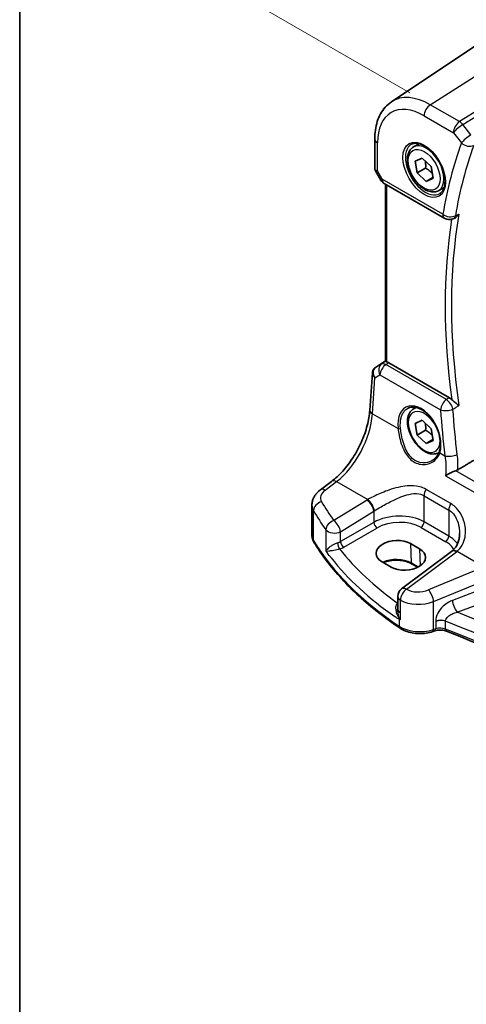
# Model space of a CAD drawing. Units: millimetres. Extents: x 22 to 3581, y 12 to 714.
# Drawn here: x 22 to 70, y 118 to 225 of the extents above; entities that cross this region are included whole.
import ezdxf

# ---------------------------------------------------------------- set-up
doc = ezdxf.new("R2010")
doc.units = ezdxf.units.MM
doc.header["$LTSCALE"] = 1.5
doc.layers.get('Defpoints').update_dxf_attribs({"lineweight": 25})
for name, color, linetype, lineweight in [('Border (ISO)', 7, 'Continuous', 35), ('Dimension (ISO)', 7, 'Continuous', 18), ('Visible (ISO)', 7, 'Continuous', 35), ('Visible Narrow (ISO)', 7, 'Continuous', 25)]:
    doc.layers.add(name, color=color, linetype=linetype, lineweight=lineweight)
doc.styles.add('Note Text (TK)', font='MS PGothic.ttf')
doc.dimstyles.new('Default - Method 1b (TK)', dxfattribs={"dimscale": 1.5, "dimtxt": 2.5, "dimasz": 2.5, "dimexe": 1, "dimexo": 1.5, "dimgap": 1, "dimtad": 1, "dimtoh": 1, "dimrnd": 1e-08, "dimdsep": 46, "dimtxsty": 'Note Text (TK)', "dimcen": 0.09, "dimdle": 5, "dimclrd": 100, "dimclre": 100, "dimclrt": 7, "dimadec": 1, "dimazin": 1, "dimtfac": 1, "dimtmove": 0, "dimatfit": 3, "dimfxl": 0, "dimtolj": 1, "dimlwd": -1, "dimlwe": -1, "dimarcsym": 0})

# ---------------------------------------------------------------- blocks, each defined once
blk = doc.blocks.new('図面枠 tk図枠')
at = {"layer": 'Border (ISO)'}
blk.add_line((14.5, 289), (14.5, 8), dxfattribs=at)
blk = doc.blocks.new('*D4')
at = {"layer": 'Defpoints', "color": 0, "transparency": 16777216}
for p in [(189.67, 286.67), (41.71, 229.94), (66.56, 215.59)]:
    blk.add_point(p, dxfattribs=at)
at = {"layer": 'Dimension (ISO)', "color": 100, "transparency": 16777216}
for p, q in [((187.42, 287.97), (163.33, 301.88)), ((161.58, 299.14), (44.96, 231.81)), ((64.31, 216.89), (40.21, 230.8))]:
    blk.add_line(p, q, dxfattribs=at)
for points in [[(161.27, 299.68), (161.89, 298.6), (164.83, 301.02)], [(44.65, 232.35), (45.27, 231.27), (41.71, 229.94)]]:
    blk.add_solid(points, dxfattribs=at)
at = {"layer": 'Dimension (ISO)', "color": 7, "transparency": 16777216, "insert": (98.25, 266.51), "char_height": 3.75, "attachment_point": 4, "rotation": 30, "style": 'Note Text (TK)'}
blk.add_mtext('\\A1;{\\Q-30.000;\\W0.816;\\H0.816x; \\fSegoe UI|b0|i0;\\H3.7310;1\\fＭＳ Ｐゴシック|b0|i0;\\H3.7500;76}', dxfattribs=at)

msp = doc.modelspace()

# ---------------------------------------------------------------- linework, layer by layer
at = {"layer": 'Visible (ISO)'}
for p, q in [((62.3087, 215.9054), (71.9711, 222.3434)), ((60.5006, 211.853), (60.5006, 208.6637)), ((64.7306, 211.0043), (65.3304, 211.3506)), ((64.9243, 209.429), (65.6858, 209.774)), ((65.132, 208.1553), (64.9243, 209.429)), ((65.6858, 209.774), (66.6551, 208.8452)), ((60.5748, 208.3868), (61.1554, 207.3811)), ((66.0512, 208.686), (65.132, 208.1553)), ((66.6551, 208.8452), (66.8628, 207.5714)), ((66.1012, 207.2265), (65.132, 208.1553)), ((66.8486, 207.658), (66.1012, 207.2265)), ((66.8628, 207.5714), (66.1012, 207.2265)), ((61.5214, 207.0151), (68.1358, 203.1963)), ((61.6887, 187.6113), (61.6887, 206.9185)), ((67.4806, 206.2411), (68.0804, 206.5874)), ((69.0373, 203.1464), (69.1565, 203.1987)), ((60.5877, 186.9471), (61.6887, 187.6822)), ((68.6381, 183.6455), (62.0223, 187.4651)), ((59.9564, 182.2861), (60.236, 186.3587)), ((64.7306, 182.4269), (65.0191, 182.5934)), ((64.9243, 180.8517), (65.6858, 181.1966)), ((65.132, 179.5779), (64.9243, 180.8517)), ((65.6858, 181.1966), (66.6551, 180.2678)), ((66.0512, 180.1086), (65.132, 179.5779)), ((66.1012, 178.6491), (65.132, 179.5779)), ((66.6551, 180.2678), (66.8628, 178.994)), ((66.8486, 179.0806), (66.1012, 178.6491)), ((66.8628, 178.994), (66.1012, 178.6491)), ((67.4806, 177.6637), (67.5288, 177.6915)), ((54.5616, 173.6062), (55.7869, 174.5225)), ((53.6467, 168.6396), (53.6467, 171.9391)), ((64.4095, 167.7389), (65.3994, 167.1673)), ((68.8719, 166.8748), (63.4117, 162.7916)), ((62.2807, 165.178), (61.2907, 165.7495)), ((65.1869, 165.1524), (64.5159, 165.5398)), ((63.0106, 160.5846), (63.0106, 161.9908)), ((63.0106, 160.5846), (63.0106, 160.5731)), ((67.0642, 158.2234), (66.8357, 158.1472))]:
    msp.add_line(p, q, dxfattribs=at)
for centre, start, end in [((62.0214, 207.8811), 210, 240), ((68.6358, 204.0623), 240, 293.668909), ((64.0106, 161.9908), 126.78998, 180)]:
    msp.add_arc(centre, 1, start, end, dxfattribs=at)
for centre, major_axis, ratio, start_param, end_param in [((60.7984, 187.0649), (0.361, 0.2281), 0.03677527, 2.17067074, 2.24727497), ((62.0214, 186.646), (0.4979, -0.8688), 0.57801549, 2.35934357, 2.62710462), ((62.8501, 166.7442), (-2.2044, -0.1056), 0.60672803, 3.89791944, 7.03951209), ((63.84, 166.1726), (2.2044, 0.1056), 0.60672803, 3.89791944, 7.03951209), ((65.8842, 167.576), (-3.7882, -0.6871), 0.46558705, 2.39064458, 2.41410313)]:
    msp.add_ellipse(centre, major_axis=major_axis, ratio=ratio, start_param=start_param, end_param=end_param, dxfattribs=at)
for points, knots in [([(60.5006, 211.853), (60.5006, 212.19), (60.5224, 212.5192), (60.6125, 213.1568), (60.6807, 213.4652), (60.867, 214.0547), (60.9852, 214.3359), (61.2744, 214.8621), (61.4457, 215.107), (61.8404, 215.5472), (62.0639, 215.7423), (62.3087, 215.9054)], [0, 0, 0, 0, 0.149666356, 0.149666356, 0.299332712, 0.299332712, 0.448999068, 0.448999068, 0.598665424, 0.598665424, 0.74833178, 0.74833178, 0.74833178, 0.74833178]), ([(67.4806, 206.2411), (67.3322, 206.1554), (67.1643, 206.1051), (66.8016, 206.075), (66.6062, 206.1007), (66.1931, 206.2275), (65.9752, 206.3381), (65.5488, 206.6328), (65.3406, 206.8194), (64.9593, 207.2452), (64.786, 207.4838), (64.4892, 207.9895), (64.3655, 208.2564), (64.1789, 208.7955), (64.1162, 209.0675), (64.0613, 209.5938), (64.0695, 209.8481), (64.1653, 210.3083), (64.2513, 210.5163), (64.4751, 210.8173), (64.5941, 210.9254), (64.7306, 211.0043)], [4.13192585, 4.13192585, 4.13192585, 4.13192585, 4.39772022, 4.39772022, 4.68734473, 4.68734473, 5.01543964, 5.01543964, 5.35415051, 5.35415051, 5.6902837, 5.6902837, 6.0248431, 6.0248431, 6.36075855, 6.36075855, 6.6994108, 6.6994108, 7.02901044, 7.02901044, 7.2735185, 7.2735185, 7.2735185, 7.2735185]), ([(64.5197, 211.2832), (64.6895, 211.3718), (64.8918, 211.4089), (65.3262, 211.3655), (65.55, 211.2984), (66.0039, 211.0735), (66.233, 210.9195), (66.6789, 210.537), (66.8954, 210.3083), (67.2928, 209.7984), (67.4733, 209.5169), (67.7786, 208.9307), (67.9031, 208.6261), (68.0832, 208.027), (68.139, 207.7327), (68.1783, 207.1866), (68.1622, 206.9348), (68.0654, 206.4974), (67.9845, 206.3129), (67.8041, 206.0651), (67.716, 205.982), (67.6168, 205.919)], [0.81009339, 0.81009339, 0.81009339, 0.81009339, 1.17862492, 1.17862492, 1.50007201, 1.50007201, 1.80927797, 1.80927797, 2.11952722, 2.11952722, 2.43149158, 2.43149158, 2.74384605, 2.74384605, 3.05510274, 3.05510274, 3.36442823, 3.36442823, 3.67608961, 3.67608961, 3.90229559, 3.90229559, 3.90229559, 3.90229559]), ([(60.5748, 208.3868), (60.5655, 208.403), (60.5568, 208.4199), (60.541, 208.4552), (60.5339, 208.4734), (60.5217, 208.5108), (60.5166, 208.5298), (60.5085, 208.5682), (60.5055, 208.5876), (60.5015, 208.626), (60.5006, 208.645), (60.5006, 208.6637)], [-0.955316618, -0.955316618, -0.955316618, -0.955316618, -0.921332927, -0.921332927, -0.887349236, -0.887349236, -0.853365545, -0.853365545, -0.819381854, -0.819381854, -0.785398163, -0.785398163, -0.785398163, -0.785398163]), ([(69.1565, 203.1987), (69.1825, 203.2101), (69.2084, 203.2231), (69.3157, 203.2834), (69.3953, 203.3437), (69.545, 203.4859), (69.6155, 203.5693), (69.6778, 203.6613), (69.6787, 203.6627), (69.6797, 203.6641)], [-0.0759613049, -0.0759613049, -0.0759613049, -0.0759613049, -0.065795169, -0.065795169, -0.0335397162, -0.0335397162, 0, 0, 0.0005242934, 0.0005242934, 0.0005242934, 0.0005242934]), ([(60.236, 186.3587), (60.239, 186.4024), (60.2457, 186.4467), (60.2674, 186.5348), (60.2824, 186.5786), (60.3206, 186.6631), (60.3439, 186.7038), (60.3975, 186.7799), (60.4279, 186.8153), (60.4936, 186.8791), (60.529, 186.9076), (60.5659, 186.9324)], [-0.747471902, -0.747471902, -0.747471902, -0.747471902, -0.620762931, -0.620762931, -0.494053961, -0.494053961, -0.367344991, -0.367344991, -0.24063602, -0.24063602, -0.11392705, -0.11392705, -0.11392705, -0.11392705]), ([(61.8351, 187.544), (61.8336, 187.5444), (61.832, 187.5448), (61.7845, 187.5573), (61.747, 187.5698), (61.6996, 187.5918), (61.6887, 187.6016), (61.6887, 187.6113)], [0.2357215969, 0.2357215969, 0.2357215969, 0.2357215969, 0.2364140622, 0.2364140622, 0.2569296934, 0.2569296934, 0.2766983078, 0.2766983078, 0.2766983078, 0.2766983078]), ([(64.134, 182.5046), (64.2268, 182.5531), (64.3261, 182.5881), (64.5342, 182.6301), (64.6429, 182.6376), (64.8643, 182.6252), (64.9765, 182.6067), (65.2027, 182.5448), (65.3164, 182.5025), (65.5441, 182.3949), (65.658, 182.3301), (65.8839, 182.1792), (65.996, 182.0932), (66.2155, 181.9016), (66.3231, 181.796), (66.5308, 181.5676), (66.6311, 181.4447), (66.8215, 181.1847), (66.9116, 181.0476), (67.0793, 180.7624), (67.1568, 180.6144), (67.2971, 180.3114), (67.3598, 180.1565), (67.4688, 179.8439), (67.515, 179.6862), (67.5897, 179.3724), (67.6182, 179.2163), (67.6569, 178.91), (67.6671, 178.7597), (67.6693, 178.4692), (67.6613, 178.3288), (67.6253, 178.0414), (67.5944, 177.8965), (67.5529, 177.7631)], [-0.75859894, -0.75859894, -0.75859894, -0.75859894, -0.58049652, -0.58049652, -0.40682905, -0.40682905, -0.2423971, -0.2423971, -0.08402689, -0.08402689, 0.07165291, 0.07165291, 0.22652106, 0.22652106, 0.38143552, 0.38143552, 0.53671795, 0.53671795, 0.69243119, 0.69243119, 0.84851619, 0.84851619, 1.00485459, 1.00485459, 1.16129887, 1.16129887, 1.31769614, 1.31769614, 1.47392755, 1.47392755, 1.62999182, 1.62999182, 1.8097393, 1.8097393, 1.8097393, 1.8097393]), ([(69.6797, 182.7938), (69.6787, 182.7946), (69.6778, 182.7954), (69.6155, 182.8481), (69.545, 182.9041), (69.3953, 183.0206), (69.3157, 183.0817), (69.1606, 183.204), (69.085, 183.265), (68.9729, 183.3643), (68.934, 183.4007), (68.8985, 183.4375)], [-0.151023719, -0.151023719, -0.151023719, -0.151023719, -0.150507572, -0.150507572, -0.117488964, -0.117488964, -0.085734667, -0.085734667, -0.057125132, -0.057125132, -0.040927422, -0.040927422, -0.040927422, -0.040927422]), ([(55.7869, 174.5225), (56.1942, 174.8271), (56.6085, 175.2078), (57.4037, 176.0897), (57.7848, 176.5907), (58.476, 177.6686), (58.7862, 178.2454), (59.3076, 179.4231), (59.5188, 180.0238), (59.8253, 181.1933), (59.9205, 181.7619), (59.9564, 182.2861)], [-1.48352986, -1.48352986, -1.48352986, -1.48352986, -1.20427718, -1.20427718, -0.9250245, -0.9250245, -0.64577182, -0.64577182, -0.36651914, -0.36651914, -0.08726646, -0.08726646, -0.08726646, -0.08726646]), ([(67.4806, 177.6637), (67.3322, 177.5781), (67.1643, 177.5277), (66.8016, 177.4976), (66.6062, 177.5233), (66.1931, 177.6501), (65.9752, 177.7607), (65.5488, 178.0554), (65.3406, 178.2421), (64.9593, 178.6678), (64.786, 178.9064), (64.4892, 179.4121), (64.3655, 179.679), (64.1789, 180.2181), (64.1162, 180.4901), (64.0613, 181.0165), (64.0695, 181.2707), (64.1653, 181.7309), (64.2513, 181.9389), (64.4751, 182.24), (64.5941, 182.3481), (64.7306, 182.4269)], [4.13192585, 4.13192585, 4.13192585, 4.13192585, 4.39772022, 4.39772022, 4.68734473, 4.68734473, 5.01543964, 5.01543964, 5.35415051, 5.35415051, 5.6902837, 5.6902837, 6.0248431, 6.0248431, 6.36075855, 6.36075855, 6.6994108, 6.6994108, 7.02901044, 7.02901044, 7.2735185, 7.2735185, 7.2735185, 7.2735185]), ([(67.5529, 177.7631), (67.5293, 177.6871), (67.5002, 177.6135), (67.4321, 177.4718), (67.393, 177.4038), (67.3056, 177.274), (67.2572, 177.2123), (67.1523, 177.0959), (67.0956, 177.0413), (66.9751, 176.9398), (66.9113, 176.893), (66.8444, 176.8504)], [0, 0, 0, 0, 0.035139871, 0.035139871, 0.070279743, 0.070279743, 0.105419614, 0.105419614, 0.140559485, 0.140559485, 0.175699356, 0.175699356, 0.175699356, 0.175699356]), ([(68.2259, 175.1408), (68.2271, 175.1415), (68.2283, 175.1423), (68.3643, 175.2319), (68.5235, 175.3233), (68.8203, 175.4739), (68.9532, 175.5357), (69.1715, 175.6259), (69.2557, 175.658), (69.337, 175.6855)], [-0.15901812, -0.15901812, -0.15901812, -0.15901812, -0.158484168, -0.158484168, -0.09896847, -0.09896847, -0.055544645, -0.055544645, -0.028077851, -0.028077851, -0.028077851, -0.028077851]), ([(53.6467, 171.9391), (53.6467, 172.0783), (53.6632, 172.2168), (53.7251, 172.4833), (53.7705, 172.6111), (53.8833, 172.8516), (53.9508, 172.9642), (54.102, 173.1735), (54.1856, 173.2703), (54.3651, 173.4489), (54.461, 173.5309), (54.5616, 173.6062)], [0.785398163, 0.785398163, 0.785398163, 0.785398163, 0.932005821, 0.932005821, 1.078613478, 1.078613478, 1.225221135, 1.225221135, 1.371828792, 1.371828792, 1.518436449, 1.518436449, 1.518436449, 1.518436449]), ([(53.6467, 168.6396), (53.6467, 168.5878), (53.6498, 168.536), (53.6618, 168.4331), (53.6708, 168.3821), (53.6944, 168.2814), (53.709, 168.2317), (53.7435, 168.1344), (53.7634, 168.0867), (53.8079, 167.9935), (53.8326, 167.9481), (53.8593, 167.9039)], [0.785398163, 0.785398163, 0.785398163, 0.785398163, 0.852699864, 0.852699864, 0.920001564, 0.920001564, 0.987303264, 0.987303264, 1.054604964, 1.054604964, 1.121906664, 1.121906664, 1.121906664, 1.121906664]), ([(69.755, 168.8449), (69.755, 168.6844), (69.743, 168.5255), (69.6956, 168.2179), (69.6602, 168.0691), (69.5676, 167.7875), (69.5104, 167.6547), (69.3763, 167.4087), (69.2994, 167.2956), (69.127, 167.0904), (69.0315, 166.9982), (68.9262, 166.9162)], [0.411719287, 0.411719287, 0.411719287, 0.411719287, 0.486099575, 0.486099575, 0.560479863, 0.560479863, 0.634860151, 0.634860151, 0.709240439, 0.709240439, 0.783620727, 0.783620727, 0.783620727, 0.783620727]), ([(63.2568, 158.513), (62.4377, 159.0611), (61.6536, 159.6273), (60.16, 160.7931), (59.4505, 161.3927), (58.1101, 162.6221), (57.4793, 163.252), (56.3, 164.5388), (55.7515, 165.1957), (54.7404, 166.533), (54.2777, 167.2135), (53.8593, 167.9039)], [4.785832913, 4.785832913, 4.785832913, 4.785832913, 4.860922059, 4.860922059, 4.936011205, 4.936011205, 5.011100351, 5.011100351, 5.086189497, 5.086189497, 5.161278643, 5.161278643, 5.161278643, 5.161278643]), ([(64.5159, 165.5398), (64.3517, 165.6345), (64.1588, 165.7166), (63.7334, 165.8445), (63.5008, 165.8901), (63.0196, 165.9385), (62.7711, 165.9411), (62.2853, 165.9024), (62.0482, 165.8611), (61.6909, 165.7623), (61.5598, 165.7164), (61.4387, 165.6641)], [4.71238898, 4.71238898, 4.71238898, 4.71238898, 5.01766097, 5.01766097, 5.32524701, 5.32524701, 5.63482427, 5.63482427, 5.94451612, 5.94451612, 6.14014424, 6.14014424, 6.14014424, 6.14014424]), ([(63.1563, 159.4552), (63.1581, 159.4552), (63.1598, 159.4553), (63.1913, 159.4561), (63.2219, 159.4573), (63.2533, 159.4589)], [-0.0009079933, -0.0009079933, -0.0009079933, -0.0009079933, 0, 0, 0.0156010495, 0.0156010495, 0.0156010495, 0.0156010495]), ([(63.2533, 159.4589), (63.2586, 159.4592), (63.2636, 159.4603), (63.2797, 159.4669), (63.2901, 159.4764), (63.3019, 159.4922), (63.302, 159.4923), (63.3021, 159.4925)], [0, 0, 0, 0, 0.0026605241, 0.0026605241, 0.00913067518, 0.00913067518, 0.00919962583, 0.00919962583, 0.00919962583, 0.00919962583]), ([(63.2568, 158.513), (63.4432, 158.3884), (63.6514, 158.2837), (64.0985, 158.1137), (64.3376, 158.0484), (64.8327, 157.9581), (65.0888, 157.9332), (65.6026, 157.9245), (65.8603, 157.9407), (66.362, 158.0138), (66.6059, 158.0706), (66.8357, 158.1472)], [1.49735239, 1.49735239, 1.49735239, 1.49735239, 1.77384057, 1.77384057, 2.05032874, 2.05032874, 2.32681692, 2.32681692, 2.60330509, 2.60330509, 2.87979327, 2.87979327, 2.87979327, 2.87979327]), ([(67.0642, 158.2234), (67.1371, 158.2477), (67.2176, 158.2681), (67.3877, 158.2983), (67.4772, 158.3081), (67.6584, 158.3157), (67.7501, 158.3136), (67.929, 158.2978), (68.0161, 158.284), (68.179, 158.2467), (68.2548, 158.2231), (68.322, 158.1964)], [0.26179939, 0.26179939, 0.26179939, 0.26179939, 0.48710072, 0.48710072, 0.71240205, 0.71240205, 0.93770339, 0.93770339, 1.16300472, 1.16300472, 1.38830605, 1.38830605, 1.38830605, 1.38830605]), ([(112.3094, 132.952), (110.0902, 134.7899), (107.7636, 136.5852), (102.6929, 140.236), (99.93, 142.0828), (94.1773, 145.6559), (91.1874, 147.3821), (84.9966, 150.7046), (81.7956, 152.3008), (75.1997, 155.3546), (71.8048, 156.8121), (68.322, 158.1964)], [4.535790562, 4.535790562, 4.535790562, 4.535790562, 4.602894817, 4.602894817, 4.675890926, 4.675890926, 4.748887035, 4.748887035, 4.821883144, 4.821883144, 4.894879253, 4.894879253, 4.894879253, 4.894879253])]:
    msp.add_open_spline(points, degree=3, knots=knots, dxfattribs=at)
for points, weights in [([(66.0084, 209.4648), (66.078, 209.1313), (66.0512, 208.686)], [1.07525289738, 1.09008731258, 1]), ([(66.0512, 208.686), (66.5066, 208.4126), (66.7774, 208.0948)], [1, 1.10685762427, 1.06609388944]), ([(66.0084, 180.8875), (66.078, 180.5539), (66.0512, 180.1086)], [1.07525289738, 1.09008731258, 1]), ([(66.0512, 180.1086), (66.5066, 179.8352), (66.7774, 179.5174)], [1, 1.10685762427, 1.06609388944])]:
    msp.add_rational_spline(points, weights, degree=2, dxfattribs=at)
for points, degree in [([(68.6381, 183.6455), (68.7273, 183.594), (68.8157, 183.5234), (68.8985, 183.4375)], 3), ([(74.3476, 178.6169), (71.9647, 177.2076), (69.5734, 175.7928)], 2), ([(69.337, 175.6855), (69.4229, 175.7145), (69.5024, 175.7508), (69.5734, 175.7928)], 3)]:
    msp.add_open_spline(points, degree=degree, dxfattribs=at)
at = {"layer": 'Visible Narrow (ISO)'}
for p, q in [((66.5636, 215.5915), (76.6119, 222.0009)), ((79.6182, 219.8759), (69.7491, 213.7524)), ((70.1124, 213.4264), (79.7793, 219.4245)), ((69.7491, 213.7524), (66.5636, 215.5915)), ((65.8935, 214.3892), (69.079, 212.5501)), ((70.9971, 212.3027), (70.1124, 213.4264)), ((69.079, 212.5501), (69.9636, 211.4264)), ((60.7935, 208.375), (60.7935, 211.4447)), ((61.3143, 207.4729), (60.7935, 208.375)), ((61.1554, 207.3811), (61.3143, 207.4729)), ((67.9287, 203.6541), (61.3143, 207.4729)), ((61.8351, 187.544), (61.8351, 206.834)), ((61.2349, 187.3239), (60.5772, 186.9396)), ((60.5972, 186.953), (61.6887, 187.6818)), ((61.6887, 187.6242), (61.2349, 187.3239)), ((61.7096, 187.2582), (62.0223, 187.4651)), ((68.3181, 183.4428), (61.7096, 187.2582)), ((60.2497, 181.8821), (60.5203, 185.8256)), ((60.5203, 185.8256), (61.0668, 186.1449)), ((61.0668, 186.1449), (67.6753, 182.3295)), ((60.2497, 181.8821), (63.0359, 180.2734)), ((67.603, 177.6366), (68.1585, 177.3159)), ((68.2259, 175.1408), (128.8276, 140.1524)), ((128.9232, 141.2834), (69.337, 175.6855)), ((55.0988, 173.5831), (56.3242, 174.4995)), ((56.3242, 174.4995), (59.7337, 172.531)), ((65.8906, 172.9579), (68.5834, 171.4032)), ((65.8906, 170.1057), (65.8906, 172.9579)), ((68.7921, 172.1027), (66.0992, 173.6575)), ((59.6549, 172.4834), (56.0254, 170.2482)), ((53.815, 168.0677), (53.815, 171.3395)), ((56.7561, 169.0413), (60.3856, 171.2765)), ((60.3856, 171.2765), (60.3856, 170.047)), ((68.5834, 171.4032), (68.5834, 168.551)), ((60.3856, 170.047), (56.7561, 167.9515)), ((68.5834, 168.551), (65.8906, 170.1057)), ((55.1702, 169.2398), (55.1702, 166.927)), ((56.7561, 167.9515), (56.7561, 169.0413)), ((57.1092, 167.34), (60.7387, 169.4355)), ((65.5555, 169.5046), (68.2484, 167.9499)), ((64.4095, 167.7389), (64.4745, 165.6257)), ((63.949, 162.7686), (69.4091, 166.8518)), ((65.3994, 167.1673), (65.4566, 165.3101)), ((69.4786, 166.9048), (72.437, 165.1967)), ((65.2437, 165.1816), (64.4745, 165.6257)), ((72.437, 165.1967), (66.366, 162.6894)), ((66.9276, 161.4116), (72.9986, 163.9189)), ((74.4948, 163.6466), (68.9733, 161.5426)), ((69.5103, 160.2486), (75.0318, 162.3526)), ((63.0106, 161.245), (62.998, 161.2361)), ((63.3021, 160.1772), (63.3021, 161.5833)), ((66.9276, 158.3716), (66.9276, 161.4116)), ((63.3021, 159.4925), (63.3021, 160.1772)), ((63.1563, 159.4552), (63.1563, 158.74)), ((67.1561, 159.237), (67.1561, 158.4477)), ((68.2232, 158.4233), (68.2232, 159.2746)), ((67.1561, 158.4477), (66.9276, 158.3716))]:
    msp.add_line(p, q, dxfattribs=at)
for centre, major_axis, ratio, start_param, end_param in [((66.5636, 208.8871), (-4.1056, 7.1111), 0.57735027, 5.49778714, 6.32025169), ((65.8935, 208.5002), (-3.6063, 6.2462), 0.57735027, 5.49778714, 7.06858347), ((66.6006, 214.7975), (-0.5, -0.866), 0.57735027, 3.97935069, 5.49778714), ((69.7861, 212.9583), (-0.5, -0.866), 0.57735027, 3.97935069, 5.49778714), ((69.7861, 212.9583), (-0.5272, 0.8497), 0.53791694, 4.94003581, 5.47969616), ((69.7861, 212.9583), (0.7857, 0.6186), 0.19802951, 0.99331667, 2.51175312), ((61.5006, 211.853), (-1, 0), 0.57735027, 0, 0.78539816), ((70.6708, 211.8346), (-0.7857, -0.6186), 0.19802951, 4.13490932, 5.65334577), ((66.03, 208.579), (1.549, -2.683), 0.57735027, 3.11689743, 6.30788053), ((66.1056, 208.6227), (1.375, -2.3816), 0.57735027, 0, 3.14159265), ((118.7105, 163.7176), (36.492, -63.206), 0.57735027, 3.59247076, 3.74786096), ((119.3806, 164.1045), (-35.9927, 62.3412), 0.57735027, 0.45087811, 0.6062683), ((70.6708, 211.8346), (0.9396, -0.3423), 0.73489984, 4.16010502, 5.67854147), ((61.5006, 208.7833), (0.9977, 0.1502), 0.44968109, 3.07398817, 3.85938634), ((61.5006, 208.7833), (-0.9274, -0.3934), 0.16665016, 0.02050185, 0.63598156), ((62.0214, 207.8811), (-0.5, -0.866), 0.57735027, 5.49778714, 6.28318531), ((68.6358, 204.0623), (-0.9855, 0.1699), 0.67098062, 0.89251322, 2.41094967), ((68.6358, 204.0623), (-0.5, -0.866), 0.57735027, 5.49778714, 6.28318531), ((119.4176, 164.1259), (36.2286, -62.7497), 0.57735027, 3.7606221, 4.0943599), ((119.7526, 164.3193), (-35.9789, 62.3173), 0.57735027, 0.60684107, 0.96395526), ((68.6358, 204.0623), (0.4015, -0.9159), 0.60353222, 0, 0.66949791), ((61.2247, 186.1611), (-0.7468, 0.6938), 0.74164554, 6.11100643, 7.56787571), ((60.8453, 186.5178), (-0.2795, 0.4146), 0.66202263, 6.24285839, 6.28318531), ((60.9982, 187.1887), (0.5234, 0.3253), 0.02832928, 2.42585977, 2.48762637), ((60.8653, 186.5312), (-0.2776, 0.4158), 0.59411967, 6.24561175, 6.28318531), ((61.7713, 186.4804), (-0.5045, 0.8634), 0.77915995, 0.0482238, 1.50509308), ((61.7713, 186.4804), (0.5, 0.866), 0.57735027, 0.87266463, 2.26892803), ((61.7713, 186.4804), (-0.5519, 0.8339), 0.51709655, 5.46375856, 6.24787569), ((61.2247, 186.1611), (-0.974, 0.2815), 0.62468424, 0.13420271, 0.95752714), ((65.3681, 179.6254), (-1.4206, 3.0127), 0.62523539, 3.73999792, 7.35947652), ((66.1056, 180.0453), (-1.375, 2.3816), 0.57735027, 6.00277934, 6.28318531), ((68.3797, 182.665), (-0.5, -0.866), 0.57735027, 4.01425728, 5.41052068), ((68.3797, 182.665), (0.5349, -0.8449), 0.50298148, 0.94488832, 2.33247607), ((55.9478, 179.5413), (2.9707, 5.7877), 0.54150306, 3.98749578, 5.38375918), ((60.9541, 182.2176), (-0.9977, 0.0685), 0.52219131, 0, 0.82332442), ((65.8935, 179.9228), (1.225, -2.1218), 0.57735027, 1.30297058, 7.29482725), ((68.3797, 182.665), (0.9977, 0.0682), 0.41673049, 3.90041308, 5.40348075), ((119.2519, 163.8283), (31.1761, -66.115), 0.62523501, 4.15394397, 4.22874151), ((63.1768, 180.3405), (0.1987, 0.023), 0.37387811, 3.88171759, 5.39685238), ((66.1056, 180.0453), (1.375, -2.3816), 0.57735027, 0, 0.03639539), ((67.7439, 177.7037), (-0.191, 0.0594), 0.64618453, 0, 0.96064243), ((68.8629, 177.6514), (-0.9924, -0.123), 0.36645122, 0.73722381, 2.23392555), ((56.3858, 173.7217), (-0.5989, 0.8008), 0.55422158, 5.4329486, 6.28318531), ((56.5851, 172.818), (-1.9973, -0.1661), 0.6252357, 5.49820225, 6.56774903), ((55.1605, 172.8053), (-0.5989, 0.8008), 0.55422158, 5.4329486, 6.28318531), ((66.5977, 173.3662), (0.5, 0.866), 0.57735027, 1.56774765, 2.35619449), ((56.6467, 172.0401), (2.9984, 0.161), 0.60992216, 3.10886399, 3.44537249), ((54.7589, 171.5302), (0.8675, 0.4974), 0.74824258, 1.2309113, 2.72310553), ((100.949, 184.8027), (-48.9339, -4.0691), 0.6252357, 0.28456373, 0.35883584), ((63.0005, 170.3194), (-4.9933, -0.4152), 0.6252357, 5.37246457, 5.39348249), ((59.7165, 171.7056), (-0.5244, 0.8515), 0.49401856, 3.91402987, 5.4802648), ((59.7953, 171.7532), (-0.5097, 0.8604), 0.48126579, 3.92423807, 5.48864479), ((69.2906, 171.8114), (0.5, 0.866), 0.57735027, 1.56774765, 2.35619449), ((101.0107, 184.0249), (49.9357, 4.0614), 0.62433802, 3.42736601, 3.50163812), ((63.0622, 169.5416), (3.9908, 0.4253), 0.63620919, 2.21512458, 2.2361425), ((63.0622, 168.323), (-3.9987, -0.1665), 0.60316074, 3.90187964, 5.42031609), ((56.087, 169.4704), (0.812, 0.5837), 0.72971486, 1.15492819, 2.64452403), ((56.087, 169.4704), (-0.5244, 0.8515), 0.49401856, 3.91402987, 5.4802648), ((60.7202, 169.8325), (0.25, -0.433), 0.51542127, 3.92836034, 5.49641762), ((63.0807, 167.926), (3.4985, 0.1677), 0.60672809, 0.75632859, 2.27476504), ((65.537, 169.9016), (-0.25, -0.433), 0.57735027, 0.83775804, 2.35619449), ((56.6467, 168.6396), (-3, 0), 0.57735027, 0, 0.3365085), ((56.087, 169.4704), (-1, 0), 0.57735027, 0.41078061, 2.30383461), ((54.287, 168.163), (-0.4276, -0.2591), 0.77070197, 5.84631398, 6.28318531), ((101.0107, 177.5995), (-50, 0), 0.57735027, 0.3365085, 0.71195423), ((56.087, 168.384), (-0.9989, -0.0739), 0.62065278, 1.90169186, 2.25795097), ((56.6389, 167.5532), (0.1306, -0.4826), 0.27233023, 4.05084704, 5.60084658), ((57.0907, 167.737), (0.25, -0.433), 0.51542127, 3.92836034, 5.49641762), ((68.2299, 168.3469), (-0.25, -0.433), 0.57735027, 0.83775804, 2.35619449), ((65.7735, 166.3712), (3.4985, 0.1677), 0.60672809, 0.26639391, 0.75632859), ((65.755, 166.7682), (-3.9987, -0.1665), 0.60316074, 3.46142979, 3.90187964), ((56.1055, 167.9869), (1.4994, 0.0719), 0.60672809, 5.06009859, 5.4163577), ((100.9737, 181.1998), (-48.9793, -2.3474), 0.60672809, 0.41172386, 0.65498898), ((69.4707, 166.074), (-0.5989, 0.8008), 0.55422158, 5.4329486, 6.28318531), ((69.5402, 166.127), (-0.6141, 0.7893), 0.56559875, 5.42226552, 6.28318531), ((65.6934, 168.7647), (-4.9933, -0.4152), 0.6252357, 2.35660959, 2.37762752), ((101.0107, 180.4058), (49.9798, 2.3448), 0.60615952, 3.55158285, 3.81034305), ((62.853, 164.6895), (-2.2933, 0), 0.57735027, 3.92699082, 5.41326372), ((64.6159, 165.713), (-0.1, -0.1732), 0.57735027, 5.53269373, 6.28318531), ((64.0106, 161.9908), (-0.5016, -0.8651), 0.57837775, 4.01532077, 5.4988508), ((64.0106, 161.9908), (-0.5989, 0.8008), 0.55422158, 5.4329486, 6.28318531), ((65.366, 163.7263), (-1.9973, -0.1661), 0.6252357, 0.73150101, 2.04245033), ((66.4276, 161.9116), (-0.3817, 0.9243), 0.35818112, 4.0008468, 5.54908364), ((62.8959, 161.57), (0.3137, -0.3894), 0.52422232, 5.42426439, 5.60077266), ((62.9795, 161.6331), (-0.2881, 0.4086), 0.57577104, 2.3053471, 2.33947886), ((64.0106, 161.9908), (-1, 0), 0.57735027, 0, 0.78344579), ((65.4276, 162.9485), (2.9984, 0.161), 0.60992216, 3.89230977, 5.20325909), ((69.4733, 161.0426), (0.3561, -0.9345), 0.37853694, 4.01101393, 5.5682643), ((62.5108, 160.5956), (0.5, -0.0054), 0.31225385, 5.32742207, 6.26708489), ((64.0106, 160.5846), (-1, 0), 0.57735027, 0, 0.78344579), ((-30.3035, 70.1176), (-174.6169, -8.3686), 0.60672809, 3.72331177, 4.07513987), ((67.6561, 158.799), (-1, 0), 0.57735027, 4.10948109, 5.23598776), ((67.6561, 158.7149), (0.9979, 0.1014), 0.63396764, 0.9035652, 2.03007187), ((-30.2664, 69.3236), (173.6164, 8.3713), 0.60689161, 0.57862629, 0.93863423), ((63.5349, 158.9286), (-0.278, -0.4156), 0.61815862, 5.53730743, 6.28318531), ((65.4276, 159.8716), (-3, 0), 0.57735027, 0.71195423, 2.0943951), ((66.6776, 158.6216), (0.1581, -0.4743), 0.40824829, 0, 0.88607712), ((66.9061, 158.6977), (0.1581, -0.4743), 0.40824829, 0, 0.88607712), ((67.6561, 157.9477), (-1, 0), 0.57735027, 4.10948109, 5.23598776), ((68.5067, 158.6611), (-0.1847, -0.4646), 0.46298628, 5.42177523, 6.28318531), ((-30.2664, 75.8233), (-173.6907, 0), 0.57735027, 3.74947316, 4.10948109)]:
    msp.add_ellipse(centre, major_axis=major_axis, ratio=ratio, start_param=start_param, end_param=end_param, dxfattribs=at)
for major_axis in [(-1.649, 2.8561), (-1.225, 2.1218)]:
    msp.add_ellipse((65.8935, 208.5002), major_axis=major_axis, ratio=0.57735027, dxfattribs=at)
for points in [[(69.332, 203.5114), (69.3192, 203.5058), (69.3064, 203.5001), (69.2936, 203.4945)], [(69.6797, 182.7938), (69.5638, 182.7206), (69.4479, 182.6474), (69.332, 182.5742)], [(69.5093, 177.4406), (69.3049, 179.1037), (69.1474, 180.7544), (69.0375, 182.3881)], [(69.5734, 175.7928), (69.5964, 176.3551), (69.5747, 176.9089), (69.5093, 177.4406)], [(63.1563, 159.4552), (62.9955, 159.5636), (62.836, 159.6727), (62.6779, 159.7826)]]:
    msp.add_open_spline(points, degree=3, dxfattribs=at)
for points, knots in [([(69.332, 203.5114), (69.3418, 203.5157), (69.3515, 203.5199), (69.3612, 203.5242), (69.4674, 203.5708), (69.5735, 203.6175), (69.6797, 203.6641)], [-1.080168790405, -1.080168790405, -1.080168790405, -1.080168790405, -1.080130045324, -1.080130045324, -1.080130045324, -1.079706509689, -1.079706509689, -1.079706509689, -1.079706509689]), ([(68.6381, 183.6455), (68.6056, 183.6249), (68.5731, 183.6043), (68.5406, 183.5837), (68.4664, 183.5368), (68.3922, 183.4898), (68.3181, 183.4428)], [1.08013482336, 1.08013482336, 1.08013482336, 1.08013482336, 1.080264549825, 1.080264549825, 1.080264549825, 1.080560391055, 1.080560391055, 1.080560391055, 1.080560391055]), ([(69.0375, 182.3881), (69.1117, 182.435), (69.1858, 182.4818), (69.26, 182.5287), (69.284, 182.5439), (69.308, 182.559), (69.332, 182.5742)], [-1.080560391055, -1.080560391055, -1.080560391055, -1.080560391055, -1.080264549825, -1.080264549825, -1.080264549825, -1.080168790405, -1.080168790405, -1.080168790405, -1.080168790405]), ([(63.3091, 180.2976), (63.262, 180.7197), (63.2861, 181.122), (63.5056, 181.9363), (63.7611, 182.2968), (64.1129, 182.4934), (64.1234, 182.4991), (64.134, 182.5046)], [-1.8097393, -1.8097393, -1.8097393, -1.8097393, -1.37231254, -1.37231254, -0.77678852, -0.77678852, -0.75859894, -0.75859894, -0.75859894, -0.75859894]), ([(63.0359, 180.2734), (63.0642, 180.0397), (63.1035, 179.7954), (63.2797, 178.9368), (63.4736, 178.3114), (64.009, 177.3173), (64.3339, 176.9262), (65.1145, 176.4292), (65.5659, 176.331), (66.3202, 176.4111), (66.6328, 176.5271), (67.1002, 176.844), (67.2749, 177.0193), (67.4899, 177.3509), (67.5561, 177.4896), (67.603, 177.6366)], [-0.902484894, -0.902484894, -0.902484894, -0.902484894, -0.824298274, -0.824298274, -0.630389078, -0.630389078, -0.46243213, -0.46243213, -0.293090787, -0.293090787, -0.162828215, -0.162828215, -0.062626236, -0.062626236, 0, 0, 0, 0]), ([(66.8444, 176.8504), (66.6071, 176.6996), (66.3351, 176.5992), (65.6443, 176.5099), (65.2152, 176.5965), (64.4825, 177.0655), (64.1826, 177.4404), (63.6957, 178.3986), (63.5244, 179.0038), (63.3689, 179.8348), (63.3343, 180.0713), (63.3091, 180.2976)], [0.175699356, 0.175699356, 0.175699356, 0.175699356, 0.293090787, 0.293090787, 0.46243213, 0.46243213, 0.630389078, 0.630389078, 0.824298274, 0.824298274, 0.902484894, 0.902484894, 0.902484894, 0.902484894]), ([(68.1585, 177.3159), (68.2549, 176.6753), (68.2828, 175.9998), (68.2352, 175.2596), (68.2308, 175.2002), (68.2259, 175.1408)], [-1.169812291, -1.169812291, -1.169812291, -1.169812291, -0.933628335, -0.933628335, -0.913025657, -0.913025657, -0.913025657, -0.913025657]), ([(66.0992, 173.6575), (65.8815, 173.7832), (65.6463, 173.8781), (64.969, 174.0561), (64.509, 174.0753), (63.3844, 173.9779), (62.711, 173.805), (61.5345, 173.4016), (61.0252, 173.1893), (60.262, 172.8227), (59.9845, 172.6765), (59.7337, 172.531)], [0, 0, 0, 0, 0.092382543, 0.092382543, 0.255568302, 0.255568302, 0.487503456, 0.487503456, 0.669732353, 0.669732353, 0.783625414, 0.783625414, 0.783625414, 0.783625414]), ([(60.4487, 171.3161), (60.6778, 171.4572), (60.9278, 171.6058), (61.6077, 171.9945), (62.0544, 172.2361), (63.073, 172.7293), (63.6472, 172.9691), (64.5911, 173.19), (64.9727, 173.2246), (65.5261, 173.1259), (65.7164, 173.0585), (65.8906, 172.9579)], [-0.783625414, -0.783625414, -0.783625414, -0.783625414, -0.669732353, -0.669732353, -0.487503456, -0.487503456, -0.255568302, -0.255568302, -0.092382543, -0.092382543, 0, 0, 0, 0]), ([(69.4786, 166.9048), (69.9483, 167.2781), (70.2433, 167.8292), (70.4447, 168.9451), (70.4175, 169.489), (70.1859, 170.3777), (70.0414, 170.7304), (69.683, 171.3161), (69.4873, 171.5585), (69.1149, 171.8926), (68.9586, 172.0066), (68.7921, 172.1027)], [-0.783620727, -0.783620727, -0.783620727, -0.783620727, -0.530718624, -0.530718624, -0.323593014, -0.323593014, -0.183660797, -0.183660797, -0.070638768, -0.070638768, 0, 0, 0, 0]), ([(68.5834, 171.4032), (68.7166, 171.3263), (68.8404, 171.2301), (69.132, 170.9383), (69.2815, 170.7179), (69.5467, 170.1741), (69.6466, 169.8398), (69.7375, 169.2818), (69.7552, 169.0628), (69.7552, 168.845)], [0, 0, 0, 0, 0.070638768, 0.070638768, 0.183660797, 0.183660797, 0.323593014, 0.323593014, 0.411719287, 0.411719287, 0.411719287, 0.411719287]), ([(56.4549, 167.8216), (56.4024, 167.8063), (56.3477, 167.7876), (56.2056, 167.7327), (56.1191, 167.6931), (55.9276, 167.5939), (55.8272, 167.5332), (55.6173, 167.391), (55.515, 167.3093), (55.3145, 167.1241), (55.228, 167.0217), (55.1702, 166.927)], [-0.277455296, -0.277455296, -0.277455296, -0.277455296, -0.251984309, -0.251984309, -0.211230731, -0.211230731, -0.15825108, -0.15825108, -0.089831533, -0.089831533, 0.000765078, 0.000765078, 0.000765078, 0.000765078]), ([(55.1702, 166.927), (55.2555, 166.9271), (55.3701, 166.9344), (55.6182, 166.9615), (55.7403, 166.9778), (55.9823, 167.0161), (56.0956, 167.0359), (56.3055, 167.0766), (56.3985, 167.096), (56.5477, 167.1296), (56.6041, 167.1429), (56.6574, 167.1562)], [-0.000765078, -0.000765078, -0.000765078, -0.000765078, 0.089831533, 0.089831533, 0.15825108, 0.15825108, 0.211230731, 0.211230731, 0.251984309, 0.251984309, 0.277455296, 0.277455296, 0.277455296, 0.277455296]), ([(55.7395, 166.1795), (55.7119, 166.2144), (55.6844, 166.2493), (55.4905, 166.4972), (55.3282, 166.7115), (55.1702, 166.927)], [0.3469782059, 0.3469782059, 0.3469782059, 0.3469782059, 0.350876956, 0.350876956, 0.3746175515, 0.3746175515, 0.3746175515, 0.3746175515]), ([(62.9463, 161.1911), (62.8689, 161.1196), (62.8192, 161.0166), (62.7681, 160.7675), (62.7722, 160.6182), (62.7979, 160.465)], [-0.120216634, -0.120216634, -0.120216634, -0.120216634, -0.063569843, -0.063569843, 0, 0, 0, 0]), ([(62.998, 161.2361), (62.9893, 161.229), (62.9807, 161.2217), (62.9635, 161.2068), (62.9549, 161.1991), (62.9463, 161.1911)], [-0.0125436034, -0.0125436034, -0.0125436034, -0.0125436034, -0.0062718017, -0.0062718017, 0, 0, 0, 0]), ([(68.9733, 161.5426), (68.8372, 161.4907), (68.7017, 161.4266), (68.3577, 161.2308), (68.1542, 161.0816), (67.7315, 160.6857), (67.526, 160.4224), (67.2369, 159.8636), (67.1561, 159.5684), (67.1561, 159.299)], [0, 0, 0, 0, 0.047235138, 0.047235138, 0.122811359, 0.122811359, 0.221060446, 0.221060446, 0.320036983, 0.320036983, 0.320036983, 0.320036983]), ([(62.7979, 160.465), (62.8231, 160.3147), (62.869, 160.1603), (62.9539, 159.9494), (62.9795, 159.8916), (63.054, 159.7379), (63.105, 159.642), (63.1934, 159.5167), (63.2223, 159.4799), (63.2533, 159.4589)], [-0.147973829, -0.147973829, -0.147973829, -0.147973829, -0.085599364, -0.085599364, -0.061963778, -0.061963778, -0.022288646, -0.022288646, -0.007339007, -0.007339007, -0.007339007, -0.007339007]), ([(63.3021, 159.4925), (63.2971, 159.4899), (63.2918, 159.4878), (63.2865, 159.4865), (63.2557, 159.479), (63.2227, 159.527), (63.1576, 159.6784), (63.1264, 159.7863), (63.0835, 159.957), (63.0695, 160.0214), (63.0275, 160.2491), (63.0106, 160.4136), (63.0106, 160.5731)], [-0.003822379, -0.003822379, -0.003822379, -0.003822379, 0, 0, 0, 0.022288646, 0.022288646, 0.061963778, 0.061963778, 0.085599364, 0.085599364, 0.145603887, 0.145603887, 0.145603887, 0.145603887]), ([(68.2232, 159.2746), (68.2245, 159.4088), (68.2829, 159.5494), (68.4892, 159.8048), (68.6351, 159.9196), (68.9341, 160.0834), (69.0776, 160.1417), (69.3196, 160.2121), (69.4148, 160.2334), (69.5103, 160.2486)], [-0.320036983, -0.320036983, -0.320036983, -0.320036983, -0.221060446, -0.221060446, -0.122811359, -0.122811359, -0.047235138, -0.047235138, 0, 0, 0, 0]), ([(67.1561, 159.299), (67.1561, 159.2978), (67.1561, 159.2965), (67.1561, 159.2939), (67.1561, 159.2927), (67.1561, 159.2894), (67.1561, 159.2873), (67.1561, 159.2827), (67.1561, 159.28), (67.1561, 159.2739), (67.1561, 159.2705), (67.1561, 159.2626), (67.1561, 159.2581), (67.1561, 159.2481), (67.1561, 159.2426), (67.1561, 159.237)], [-0.00754178039, -0.00754178039, -0.00754178039, -0.00754178039, -0.00707192035, -0.00707192035, -0.0066070603, -0.0066070603, -0.00585928423, -0.00585928423, -0.00488717534, -0.00488717534, -0.00362343379, -0.00362343379, -0.00198056976, -0.00198056976, 0.00005290096, 0.00005290096, 0.00005290096, 0.00005290096])]:
    msp.add_open_spline(points, degree=3, knots=knots, dxfattribs=at)

# ---------------------------------------------------------------- block references
at = {"xscale": 1.5, "yscale": 1.5, "zscale": 1.5}
msp.add_blockref('図面枠 tk図枠', (0, 0), dxfattribs=at)

# ---------------------------------------------------------------- dimensions: what is measured, and where the dimension line sits
at = {"layer": 'Dimension (ISO)', "color": 100, "true_color": 0x00ff3f}
dim = msp.add_linear_dim(base=(41.7147, 229.938), p1=(189.6742, 286.6694), p2=(66.5636, 215.5915), angle=30, text='{\\Q-30.000;\\W0.816;\\H0.816x; \\fSegoe UI|b0|i0;\\H3.7310;1\\fＭＳ Ｐゴシック|b0|i0;\\H3.7500;76}', dimstyle='Default - Method 1b (TK)', override={"dimgap": 1, "dimtoh": 0, "dimdec": 2, "dimlfac": 1.224745, "dimtol": 0, "dimlim": 0, "dimtp": 0, "dimtm": 0, "dimtdec": 2, "dimtofl": 0, "dimatfit": 1}, dxfattribs=at)
dim.commit()
dim.dimension.update_dxf_attribs({"geometry": '*D4', "text_midpoint": (103.27, 265.477), "dimtype": 160})

doc.saveas('drawing.dxf')
